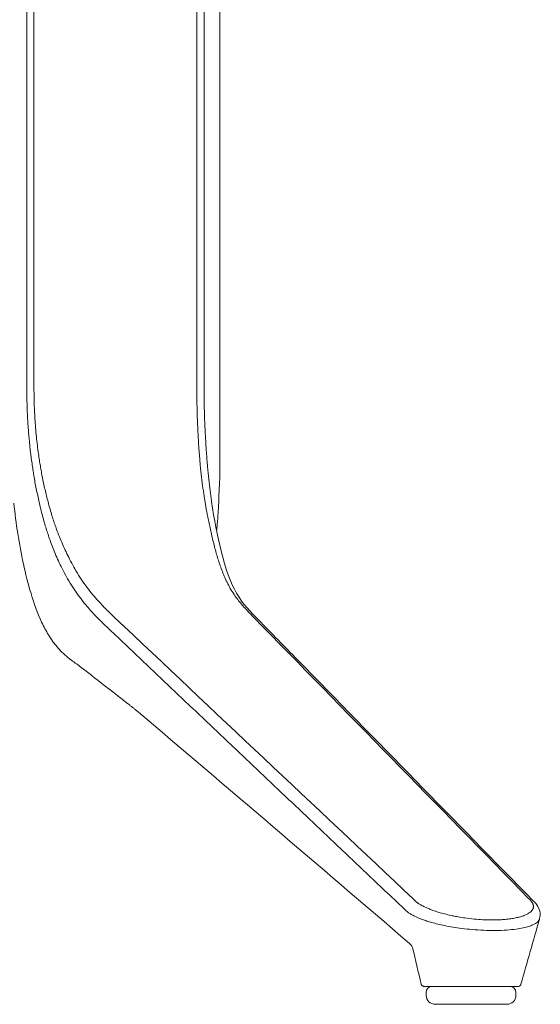
# Model space of a CAD drawing. Extents: x 1233 to 1730, y -5643 to 276.
# Drawn here: x 1320 to 1327, y -2807 to -2794 of the extents above; entities that cross this region are included whole.
import ezdxf

# ---------------------------------------------------------------- set-up
doc = ezdxf.new("R2010")
doc.units = 0
doc.header["$MEASUREMENT"] = 0
doc.layers.add('2D', color=7, linetype='CONTINUOUS', lineweight=20)

msp = doc.modelspace()

# ---------------------------------------------------------------- linework, layer by layer
at = {"layer": '2D', "extrusion": (0, 1, -2.22045e-16)}
for p, q in [((1322.413, -2788.289), (1322.413, -2799.037)), ((1325.131, -2807.029), (1325.131, -2806.989)), ((1326.312, -2807.029), (1326.312, -2806.989))]:
    msp.add_line(p, q, dxfattribs=at)
at = {"layer": '2D', "extrusion": (0, -2.22045e-16, -1)}
for centre, radius, start, end in [((-1325.209, -2806.989), 0.0787, 0, 90), ((-1325.249, -2807.029), 0.118, 270, 0)]:
    msp.add_arc(centre, radius, start, end, dxfattribs=at)
at = {"layer": '2D'}
for centre, radius, start, end in [((1326.233, -2806.989), 0.0787, 360, 90), ((1326.194, -2807.029), 0.118, 270, 0)]:
    msp.add_arc(centre, radius, start, end, dxfattribs=at)
for points, degree in [([(1319.868, -2788.289), (1319.868, -2799.037)], 1), ([(1319.962, -2788.289), (1319.962, -2799.037)], 1), ([(1322.109, -2788.289), (1322.109, -2799.037)], 1), ([(1322.203, -2788.289), (1322.203, -2799.037)], 1), ([(1322.413, -2799.037), (1322.413, -2799.824)], 1), ([(1322.4, -2800.446), (1322.411, -2800.223), (1322.413, -2800.016), (1322.413, -2799.824)], 3), ([(1320.049, -2800.608), (1320.043, -2800.581), (1320.03, -2800.526), (1320.011, -2800.442), (1319.992, -2800.352), (1319.975, -2800.262), (1319.96, -2800.175), (1319.948, -2800.097), (1319.936, -2800.019), (1319.928, -2799.959), (1319.924, -2799.928)], 3), ([(1319.697, -2800.541), (1319.724, -2800.809), (1319.765, -2801.076), (1319.823, -2801.339)], 3), ([(1322.303, -2800.52), (1322.302, -2800.516), (1322.302, -2800.512), (1322.301, -2800.509)], 3), ([(1322.919, -2802.078), (1322.816, -2801.974), (1322.718, -2801.876), (1322.632, -2801.728)], 3), ([(1321.026, -2802.05), (1322.337, -2803.286), (1323.647, -2804.52), (1324.958, -2805.756)], 3), ([(1326.485, -2805.756), (1325.278, -2804.52), (1324.07, -2803.286), (1322.862, -2802.05)], 3), ([(1320.916, -2802.167), (1324.865, -2805.913)], 1), ([(1321.311, -2803.272), (1322.515, -2804.294), (1323.718, -2805.32), (1324.91, -2806.345)], 3), ([(1326.379, -2806.882), (1326.46, -2806.594), (1326.542, -2806.307), (1326.624, -2806.019)], 3), ([(1324.91, -2806.345), (1324.911, -2806.346), (1324.912, -2806.347), (1324.913, -2806.348)], 3), ([(1324.91, -2806.345), (1324.91, -2806.345), (1324.91, -2806.345), (1324.91, -2806.345)], 3), ([(1324.913, -2806.348), (1324.934, -2806.367), (1324.951, -2806.402), (1324.952, -2806.404)], 3), ([(1324.952, -2806.403), (1324.989, -2806.562), (1325.027, -2806.721), (1325.064, -2806.88)], 3), ([(1325.114, -2806.911), (1325.12, -2806.911), (1325.129, -2806.911), (1325.139, -2806.911)], 3), ([(1325.139, -2806.911), (1325.353, -2806.911), (1325.397, -2806.911), (1325.443, -2806.911)], 3), ([(1325.745, -2806.911), (1325.797, -2806.911), (1325.849, -2806.911), (1325.899, -2806.911)], 3), ([(1326.156, -2806.911), (1326.19, -2806.911), (1326.217, -2806.911), (1326.239, -2806.911)], 3), ([(1326.239, -2806.911), (1326.26, -2806.911), (1326.279, -2806.911), (1326.293, -2806.911)], 3), ([(1326.293, -2806.911), (1326.307, -2806.911), (1326.317, -2806.911), (1326.325, -2806.911)], 3), ([(1326.325, -2806.911), (1326.331, -2806.911), (1326.336, -2806.911), (1326.339, -2806.911)], 3), ([(1326.339, -2806.911), (1326.34, -2806.911), (1326.341, -2806.911), (1326.341, -2806.911)], 3), ([(1326.341, -2806.911), (1326.341, -2806.911), (1326.341, -2806.911), (1326.341, -2806.911)], 3)]:
    msp.add_open_spline(points, degree=degree, dxfattribs=at)
for points, knots in [([(1319.924, -2799.928), (1319.919, -2799.891), (1319.915, -2799.852), (1319.91, -2799.814), (1319.91, -2799.809), (1319.909, -2799.803), (1319.909, -2799.798), (1319.905, -2799.765), (1319.902, -2799.73), (1319.898, -2799.695), (1319.897, -2799.684), (1319.896, -2799.674), (1319.895, -2799.663), (1319.893, -2799.632), (1319.89, -2799.6), (1319.888, -2799.569), (1319.886, -2799.553), (1319.885, -2799.536), (1319.884, -2799.52), (1319.882, -2799.495), (1319.881, -2799.469), (1319.879, -2799.445), (1319.878, -2799.424), (1319.877, -2799.404), (1319.876, -2799.384), (1319.875, -2799.365), (1319.874, -2799.347), (1319.874, -2799.329), (1319.873, -2799.305), (1319.872, -2799.282), (1319.871, -2799.259), (1319.871, -2799.247), (1319.87, -2799.235), (1319.87, -2799.223), (1319.869, -2799.197), (1319.869, -2799.172), (1319.868, -2799.147), (1319.868, -2799.14), (1319.868, -2799.133), (1319.868, -2799.126), (1319.868, -2799.098), (1319.868, -2799.071), (1319.868, -2799.045), (1319.868, -2799.042), (1319.868, -2799.039), (1319.868, -2799.037)], [0, 0, 0, 0, 0.125, 0.125, 0.125, 0.1412594, 0.1412594, 0.1412594, 0.25, 0.25, 0.25, 0.2819786, 0.2819786, 0.2819786, 0.375, 0.375, 0.375, 0.4237239, 0.4237239, 0.4237239, 0.5, 0.5, 0.5, 0.5649074, 0.5649074, 0.5649074, 0.625, 0.625, 0.625, 0.7059147, 0.7059147, 0.7059147, 0.75, 0.75, 0.75, 0.8470998, 0.8470998, 0.8470998, 0.875, 0.875, 0.875, 0.9882587, 0.9882587, 0.9882587, 0.9999429, 0.9999429, 0.9999429, 0.9999429]), ([(1320.021, -2799.889), (1320.016, -2799.853), (1320.011, -2799.816), (1320.007, -2799.779), (1320.002, -2799.742), (1319.998, -2799.704), (1319.994, -2799.665), (1319.99, -2799.625), (1319.986, -2799.585), (1319.983, -2799.544), (1319.98, -2799.504), (1319.977, -2799.464), (1319.975, -2799.426), (1319.972, -2799.387), (1319.97, -2799.351), (1319.969, -2799.315), (1319.967, -2799.28), (1319.966, -2799.246), (1319.965, -2799.214), (1319.964, -2799.182), (1319.963, -2799.151), (1319.963, -2799.122), (1319.963, -2799.092), (1319.962, -2799.064), (1319.962, -2799.037)], [0, 0, 0, 0, 0.125, 0.125, 0.125, 0.25, 0.25, 0.25, 0.375, 0.375, 0.375, 0.5, 0.5, 0.5, 0.625, 0.625, 0.625, 0.75, 0.75, 0.75, 0.875, 0.875, 0.875, 1, 1, 1, 1]), ([(1322.138, -2799.852), (1322.135, -2799.813), (1322.132, -2799.775), (1322.13, -2799.738), (1322.127, -2799.701), (1322.125, -2799.665), (1322.124, -2799.63), (1322.122, -2799.595), (1322.12, -2799.561), (1322.119, -2799.529), (1322.117, -2799.497), (1322.116, -2799.467), (1322.115, -2799.438), (1322.114, -2799.409), (1322.113, -2799.382), (1322.113, -2799.356), (1322.112, -2799.329), (1322.111, -2799.304), (1322.111, -2799.28), (1322.11, -2799.256), (1322.11, -2799.233), (1322.11, -2799.211), (1322.11, -2799.189), (1322.109, -2799.168), (1322.109, -2799.148), (1322.109, -2799.128), (1322.109, -2799.109), (1322.109, -2799.09), (1322.109, -2799.072), (1322.109, -2799.054), (1322.109, -2799.037)], [0, 0, 0, 0, 0.1, 0.1, 0.1, 0.2, 0.2, 0.2, 0.3, 0.3, 0.3, 0.4, 0.4, 0.4, 0.5, 0.5, 0.5, 0.6, 0.6, 0.6, 0.7, 0.7, 0.7, 0.8, 0.8, 0.8, 0.9, 0.9, 0.9, 1, 1, 1, 1]), ([(1322.234, -2799.87), (1322.231, -2799.83), (1322.229, -2799.791), (1322.226, -2799.754), (1322.226, -2799.751), (1322.226, -2799.749), (1322.226, -2799.747), (1322.224, -2799.711), (1322.222, -2799.677), (1322.22, -2799.643), (1322.22, -2799.639), (1322.22, -2799.634), (1322.219, -2799.63), (1322.218, -2799.599), (1322.216, -2799.569), (1322.215, -2799.54), (1322.215, -2799.534), (1322.214, -2799.528), (1322.214, -2799.522), (1322.213, -2799.496), (1322.212, -2799.471), (1322.211, -2799.447), (1322.211, -2799.44), (1322.211, -2799.433), (1322.21, -2799.426), (1322.21, -2799.404), (1322.209, -2799.383), (1322.208, -2799.362), (1322.208, -2799.354), (1322.208, -2799.347), (1322.208, -2799.339), (1322.207, -2799.321), (1322.207, -2799.303), (1322.206, -2799.286), (1322.206, -2799.277), (1322.206, -2799.268), (1322.206, -2799.26), (1322.205, -2799.244), (1322.205, -2799.23), (1322.205, -2799.215), (1322.205, -2799.206), (1322.205, -2799.197), (1322.205, -2799.188), (1322.204, -2799.175), (1322.204, -2799.163), (1322.204, -2799.151), (1322.204, -2799.141), (1322.204, -2799.131), (1322.204, -2799.122), (1322.204, -2799.112), (1322.204, -2799.102), (1322.204, -2799.092), (1322.204, -2799.081), (1322.204, -2799.071), (1322.203, -2799.062), (1322.203, -2799.053), (1322.203, -2799.045), (1322.203, -2799.037)], [0, 0, 0, 0, 0.1, 0.1, 0.1, 0.105941, 0.105941, 0.105941, 0.2, 0.2, 0.2, 0.211844, 0.211844, 0.211844, 0.3, 0.3, 0.3, 0.317898, 0.317898, 0.317898, 0.4, 0.4, 0.4, 0.423827, 0.423827, 0.423827, 0.5, 0.5, 0.5, 0.529731, 0.529731, 0.529731, 0.6, 0.6, 0.6, 0.635704, 0.635704, 0.635704, 0.7, 0.7, 0.7, 0.741648, 0.741648, 0.741648, 0.8, 0.8, 0.8, 0.84759, 0.84759, 0.84759, 0.9, 0.9, 0.9, 0.953449, 0.953449, 0.953449, 1, 1, 1, 1]), ([(1322.21, -2800.485), (1322.203, -2800.438), (1322.195, -2800.39), (1322.189, -2800.343), (1322.182, -2800.295), (1322.176, -2800.247), (1322.17, -2800.197), (1322.165, -2800.146), (1322.159, -2800.093), (1322.153, -2800.035), (1322.148, -2799.978), (1322.143, -2799.917), (1322.138, -2799.852)], [0, 0, 0, 0, 0.25, 0.25, 0.25, 0.5, 0.5, 0.5, 0.75, 0.75, 0.75, 1, 1, 1, 1]), ([(1320.152, -2800.543), (1320.146, -2800.517), (1320.139, -2800.491), (1320.132, -2800.464), (1320.125, -2800.438), (1320.119, -2800.411), (1320.112, -2800.383), (1320.106, -2800.355), (1320.099, -2800.326), (1320.093, -2800.297), (1320.087, -2800.268), (1320.081, -2800.239), (1320.075, -2800.211), (1320.069, -2800.182), (1320.064, -2800.155), (1320.059, -2800.128), (1320.054, -2800.102), (1320.05, -2800.077), (1320.046, -2800.051), (1320.042, -2800.026), (1320.038, -2800.001), (1320.033, -2799.974), (1320.029, -2799.947), (1320.025, -2799.919), (1320.021, -2799.889)], [0, 0, 0, 0, 0.125, 0.125, 0.125, 0.25, 0.25, 0.25, 0.375, 0.375, 0.375, 0.5, 0.5, 0.5, 0.625, 0.625, 0.625, 0.75, 0.75, 0.75, 0.875, 0.875, 0.875, 1, 1, 1, 1]), ([(1322.301, -2800.509), (1322.295, -2800.464), (1322.289, -2800.419), (1322.283, -2800.374), (1322.277, -2800.325), (1322.271, -2800.276), (1322.266, -2800.224), (1322.26, -2800.172), (1322.255, -2800.117), (1322.249, -2800.058), (1322.244, -2799.999), (1322.239, -2799.936), (1322.234, -2799.87)], [0.0199283, 0.0199283, 0.0199283, 0.0199283, 0.25, 0.25, 0.25, 0.5, 0.5, 0.5, 0.75, 0.75, 0.75, 1, 1, 1, 1]), ([(1322.561, -2801.685), (1322.545, -2801.659), (1322.531, -2801.632), (1322.517, -2801.604), (1322.503, -2801.577), (1322.489, -2801.549), (1322.477, -2801.522), (1322.465, -2801.495), (1322.454, -2801.468), (1322.444, -2801.442), (1322.434, -2801.416), (1322.425, -2801.39), (1322.416, -2801.365), (1322.407, -2801.341), (1322.399, -2801.316), (1322.392, -2801.292), (1322.384, -2801.268), (1322.376, -2801.243), (1322.369, -2801.217), (1322.361, -2801.191), (1322.354, -2801.164), (1322.347, -2801.136), (1322.339, -2801.109), (1322.332, -2801.081), (1322.326, -2801.053), (1322.319, -2801.026), (1322.312, -2800.998), (1322.306, -2800.971), (1322.299, -2800.943), (1322.293, -2800.915), (1322.287, -2800.887), (1322.281, -2800.859), (1322.275, -2800.831), (1322.269, -2800.804), (1322.263, -2800.777), (1322.258, -2800.751), (1322.253, -2800.726), (1322.248, -2800.701), (1322.244, -2800.678), (1322.239, -2800.655), (1322.235, -2800.633), (1322.231, -2800.612), (1322.228, -2800.592), (1322.224, -2800.572), (1322.221, -2800.553), (1322.218, -2800.535), (1322.215, -2800.517), (1322.212, -2800.5), (1322.21, -2800.485)], [0, 0, 0, 0, 0.0625, 0.0625, 0.0625, 0.125, 0.125, 0.125, 0.1875, 0.1875, 0.1875, 0.25, 0.25, 0.25, 0.3125, 0.3125, 0.3125, 0.375, 0.375, 0.375, 0.4375, 0.4375, 0.4375, 0.5, 0.5, 0.5, 0.5625, 0.5625, 0.5625, 0.625, 0.625, 0.625, 0.6875, 0.6875, 0.6875, 0.75, 0.75, 0.75, 0.8125, 0.8125, 0.8125, 0.875, 0.875, 0.875, 0.9375, 0.9375, 0.9375, 1, 1, 1, 1]), ([(1322.369, -2800.903), (1322.372, -2800.875), (1322.374, -2800.845), (1322.381, -2800.767), (1322.385, -2800.716), (1322.391, -2800.628), (1322.393, -2800.588), (1322.396, -2800.535), (1322.397, -2800.518), (1322.398, -2800.495), (1322.398, -2800.489), (1322.399, -2800.479), (1322.399, -2800.477), (1322.399, -2800.472), (1322.399, -2800.47), (1322.399, -2800.467), (1322.399, -2800.467), (1322.399, -2800.466), (1322.399, -2800.465), (1322.4, -2800.446)], [1.9190186, 1.9190186, 1.9190186, 1.9190186, 2.0080891, 2.0080891, 2.1567794, 2.1567794, 2.2852577, 2.2852577, 2.3513001, 2.3513001, 2.376061, 2.376061, 2.3829198, 2.3829198, 2.3897063, 2.3897063, 2.3914029, 2.3914029, 2.3925693, 2.3925693, 2.3925693, 2.3925693]), ([(1320.527, -2801.728), (1320.502, -2801.692), (1320.478, -2801.657), (1320.455, -2801.621), (1320.432, -2801.584), (1320.411, -2801.547), (1320.39, -2801.51), (1320.37, -2801.474), (1320.351, -2801.438), (1320.333, -2801.403), (1320.316, -2801.368), (1320.299, -2801.334), (1320.284, -2801.301), (1320.269, -2801.268), (1320.255, -2801.236), (1320.242, -2801.205), (1320.229, -2801.173), (1320.216, -2801.143), (1320.205, -2801.114), (1320.194, -2801.084), (1320.183, -2801.056), (1320.174, -2801.029), (1320.164, -2801.002), (1320.155, -2800.976), (1320.147, -2800.951), (1320.138, -2800.925), (1320.131, -2800.901), (1320.123, -2800.876), (1320.115, -2800.851), (1320.108, -2800.826), (1320.1, -2800.799), (1320.092, -2800.771), (1320.084, -2800.741), (1320.076, -2800.71), (1320.067, -2800.678), (1320.059, -2800.646), (1320.049, -2800.608)], [0, 0, 0, 0, 0.083333, 0.083333, 0.083333, 0.166667, 0.166667, 0.166667, 0.25, 0.25, 0.25, 0.333333, 0.333333, 0.333333, 0.416667, 0.416667, 0.416667, 0.5, 0.5, 0.5, 0.583333, 0.583333, 0.583333, 0.666667, 0.666667, 0.666667, 0.75, 0.75, 0.75, 0.833333, 0.833333, 0.833333, 0.916667, 0.916667, 0.916667, 1, 1, 1, 1]), ([(1320.639, -2801.621), (1320.614, -2801.586), (1320.59, -2801.551), (1320.567, -2801.516), (1320.545, -2801.48), (1320.523, -2801.444), (1320.502, -2801.408), (1320.482, -2801.373), (1320.463, -2801.338), (1320.445, -2801.304), (1320.427, -2801.27), (1320.411, -2801.238), (1320.395, -2801.206), (1320.38, -2801.174), (1320.366, -2801.143), (1320.352, -2801.113), (1320.339, -2801.083), (1320.326, -2801.054), (1320.315, -2801.026), (1320.303, -2800.998), (1320.292, -2800.971), (1320.282, -2800.946), (1320.272, -2800.92), (1320.263, -2800.895), (1320.254, -2800.871), (1320.246, -2800.847), (1320.237, -2800.824), (1320.229, -2800.8), (1320.221, -2800.776), (1320.214, -2800.752), (1320.206, -2800.726), (1320.197, -2800.7), (1320.189, -2800.672), (1320.18, -2800.641), (1320.171, -2800.611), (1320.162, -2800.578), (1320.152, -2800.543)], [0, 0, 0, 0, 0.083333, 0.083333, 0.083333, 0.166667, 0.166667, 0.166667, 0.25, 0.25, 0.25, 0.333333, 0.333333, 0.333333, 0.416667, 0.416667, 0.416667, 0.5, 0.5, 0.5, 0.583333, 0.583333, 0.583333, 0.666667, 0.666667, 0.666667, 0.75, 0.75, 0.75, 0.833333, 0.833333, 0.833333, 0.916667, 0.916667, 0.916667, 1, 1, 1, 1]), ([(1322.632, -2801.728), (1322.552, -2801.592), (1322.483, -2801.399), (1322.38, -2800.974), (1322.336, -2800.752), (1322.303, -2800.52)], [0, 0, 0, 0, 0.906704, 0.906704, 1.684334, 1.684334, 1.684334, 1.684334]), ([(1320.44, -2802.599), (1320.326, -2802.516), (1320.232, -2802.406), (1320.154, -2802.278), (1320.121, -2802.224), (1320.091, -2802.168), (1320.063, -2802.108), (1320.008, -2801.991), (1319.963, -2801.863), (1319.924, -2801.733), (1319.884, -2801.603), (1319.851, -2801.47), (1319.823, -2801.339)], [0.082072, 0.082072, 0.082072, 0.082072, 0.3798639, 0.3798639, 0.3798639, 0.5049288, 0.5049288, 0.5049288, 0.7524644, 0.7524644, 0.7524644, 1, 1, 1, 1]), ([(1321.026, -2802.05), (1321.01, -2802.034), (1320.993, -2802.018), (1320.975, -2802), (1320.957, -2801.983), (1320.938, -2801.964), (1320.919, -2801.945), (1320.899, -2801.925), (1320.879, -2801.904), (1320.857, -2801.882), (1320.836, -2801.859), (1320.814, -2801.835), (1320.79, -2801.809), (1320.767, -2801.783), (1320.743, -2801.755), (1320.717, -2801.724), (1320.692, -2801.692), (1320.666, -2801.658), (1320.639, -2801.621)], [0, 0, 0, 0, 0.166667, 0.166667, 0.166667, 0.333333, 0.333333, 0.333333, 0.5, 0.5, 0.5, 0.666667, 0.666667, 0.666667, 0.833333, 0.833333, 0.833333, 1, 1, 1, 1]), ([(1320.916, -2802.167), (1320.902, -2802.154), (1320.888, -2802.14), (1320.873, -2802.125), (1320.858, -2802.11), (1320.842, -2802.095), (1320.825, -2802.078), (1320.809, -2802.062), (1320.792, -2802.045), (1320.774, -2802.026), (1320.756, -2802.008), (1320.738, -2801.988), (1320.719, -2801.967), (1320.7, -2801.946), (1320.68, -2801.924), (1320.659, -2801.9), (1320.638, -2801.875), (1320.617, -2801.849), (1320.595, -2801.821), (1320.573, -2801.792), (1320.55, -2801.762), (1320.527, -2801.728)], [0, 0, 0, 0, 0.142857, 0.142857, 0.142857, 0.285714, 0.285714, 0.285714, 0.428571, 0.428571, 0.428571, 0.571429, 0.571429, 0.571429, 0.714286, 0.714286, 0.714286, 0.857143, 0.857143, 0.857143, 1, 1, 1, 1]), ([(1322.561, -2801.685), (1322.577, -2801.712), (1322.594, -2801.737), (1322.61, -2801.76), (1322.626, -2801.784), (1322.643, -2801.806), (1322.659, -2801.827), (1322.675, -2801.847), (1322.691, -2801.866), (1322.706, -2801.884), (1322.721, -2801.902), (1322.735, -2801.918), (1322.75, -2801.933), (1322.764, -2801.948), (1322.777, -2801.963), (1322.79, -2801.976), (1322.803, -2801.99), (1322.815, -2802.002), (1322.827, -2802.015), (1322.84, -2802.027), (1322.851, -2802.039), (1322.862, -2802.05)], [0, 0, 0, 0, 0.142857, 0.142857, 0.142857, 0.285714, 0.285714, 0.285714, 0.428571, 0.428571, 0.428571, 0.571429, 0.571429, 0.571429, 0.714286, 0.714286, 0.714286, 0.857143, 0.857143, 0.857143, 1, 1, 1, 1]), ([(1326.544, -2805.787), (1325.508, -2804.726), (1324.472, -2803.667), (1323.264, -2802.431), (1323.092, -2802.255), (1322.919, -2802.078)], [0.00709, 0.00709, 0.00709, 0.00709, 10, 10, 11.663333, 11.663333, 11.663333, 11.663333]), ([(1320.44, -2802.599), (1320.441, -2802.599), (1320.441, -2802.6), (1320.442, -2802.6), (1320.443, -2802.601), (1320.443, -2802.601), (1320.444, -2802.601), (1320.444, -2802.602), (1320.445, -2802.602), (1320.445, -2802.602), (1320.445, -2802.602), (1320.446, -2802.603), (1320.446, -2802.603), (1320.446, -2802.603), (1320.447, -2802.604), (1320.451, -2802.607), (1320.459, -2802.612), (1320.509, -2802.649), (1320.587, -2802.708), (1320.787, -2802.862), (1320.916, -2802.963), (1321.049, -2803.067)], [0, 0, 0, 0, 0.003264, 0.003264, 0.006052, 0.006052, 0.009206, 0.009206, 0.014867, 0.014867, 0.028764, 0.028764, 0.070407, 0.070407, 0.195328, 0.195328, 0.570426, 0.570426, 1.702161, 1.702161, 2.901682, 2.901682, 2.901682, 2.901682]), ([(1321.224, -2803.204), (1321.195, -2803.181), (1321.168, -2803.16), (1321.143, -2803.14), (1321.118, -2803.121), (1321.095, -2803.103), (1321.074, -2803.087), (1321.065, -2803.08), (1321.057, -2803.074), (1321.049, -2803.067)], [0, 0, 0, 0, 0.0714286, 0.0714286, 0.0714286, 0.1428571, 0.1428571, 0.1428571, 0.1713013, 0.1713013, 0.1713013, 0.1713013]), ([(1321.311, -2803.272), (1321.309, -2803.271), (1321.307, -2803.269), (1321.305, -2803.268), (1321.302, -2803.265), (1321.298, -2803.262), (1321.294, -2803.259), (1321.29, -2803.256), (1321.286, -2803.253), (1321.282, -2803.249), (1321.278, -2803.246), (1321.273, -2803.243), (1321.269, -2803.239), (1321.264, -2803.235), (1321.259, -2803.232), (1321.255, -2803.228), (1321.25, -2803.224), (1321.245, -2803.22), (1321.24, -2803.216), (1321.234, -2803.212), (1321.229, -2803.208), (1321.224, -2803.204)], [0.0648689, 0.0648689, 0.0648689, 0.0648689, 0.1428571, 0.1428571, 0.1428571, 0.2857143, 0.2857143, 0.2857143, 0.4285714, 0.4285714, 0.4285714, 0.5714286, 0.5714286, 0.5714286, 0.7142857, 0.7142857, 0.7142857, 0.8571429, 0.8571429, 0.8571429, 1, 1, 1, 1]), ([(1326.485, -2805.756), (1326.486, -2805.757), (1326.487, -2805.758), (1326.488, -2805.759), (1326.49, -2805.761), (1326.492, -2805.763), (1326.494, -2805.765), (1326.495, -2805.766), (1326.497, -2805.767), (1326.498, -2805.769), (1326.499, -2805.769), (1326.5, -2805.77), (1326.5, -2805.771), (1326.503, -2805.773), (1326.505, -2805.776), (1326.507, -2805.778), (1326.508, -2805.779), (1326.509, -2805.78), (1326.509, -2805.781), (1326.511, -2805.782), (1326.512, -2805.784), (1326.513, -2805.786), (1326.515, -2805.788), (1326.517, -2805.79), (1326.519, -2805.793), (1326.519, -2805.793), (1326.52, -2805.794), (1326.52, -2805.794), (1326.522, -2805.797), (1326.524, -2805.8), (1326.526, -2805.803), (1326.527, -2805.804), (1326.527, -2805.805), (1326.528, -2805.806), (1326.529, -2805.808), (1326.531, -2805.811), (1326.532, -2805.814), (1326.533, -2805.816), (1326.534, -2805.818), (1326.535, -2805.82), (1326.536, -2805.821), (1326.536, -2805.823), (1326.537, -2805.825), (1326.538, -2805.828), (1326.54, -2805.832), (1326.54, -2805.835), (1326.541, -2805.836), (1326.541, -2805.837), (1326.541, -2805.838), (1326.542, -2805.842), (1326.543, -2805.847), (1326.543, -2805.851), (1326.543, -2805.852), (1326.543, -2805.852), (1326.543, -2805.853), (1326.543, -2805.857), (1326.543, -2805.862), (1326.543, -2805.866), (1326.542, -2805.868), (1326.542, -2805.87), (1326.542, -2805.871), (1326.541, -2805.875), (1326.54, -2805.879), (1326.539, -2805.882), (1326.538, -2805.885), (1326.536, -2805.889), (1326.535, -2805.892), (1326.533, -2805.894), (1326.532, -2805.897), (1326.53, -2805.9), (1326.528, -2805.904), (1326.524, -2805.908), (1326.52, -2805.913), (1326.519, -2805.915), (1326.518, -2805.916), (1326.516, -2805.918), (1326.511, -2805.924), (1326.504, -2805.929), (1326.497, -2805.935), (1326.496, -2805.936), (1326.495, -2805.937), (1326.494, -2805.937), (1326.485, -2805.944), (1326.475, -2805.95), (1326.462, -2805.957), (1326.462, -2805.957), (1326.461, -2805.958), (1326.461, -2805.958), (1326.448, -2805.964), (1326.434, -2805.971), (1326.418, -2805.977), (1326.415, -2805.978), (1326.412, -2805.979), (1326.409, -2805.98), (1326.394, -2805.986), (1326.377, -2805.991), (1326.357, -2805.996), (1326.351, -2805.998), (1326.345, -2805.999), (1326.339, -2806.001), (1326.32, -2806.005), (1326.299, -2806.01), (1326.276, -2806.014), (1326.266, -2806.015), (1326.256, -2806.017), (1326.245, -2806.018), (1326.222, -2806.022), (1326.197, -2806.025), (1326.169, -2806.027), (1326.154, -2806.028), (1326.139, -2806.03), (1326.122, -2806.031), (1326.096, -2806.032), (1326.069, -2806.033), (1326.04, -2806.034), (1326.017, -2806.034), (1325.993, -2806.035), (1325.968, -2806.034), (1325.946, -2806.034), (1325.923, -2806.033), (1325.899, -2806.032), (1325.864, -2806.031), (1325.828, -2806.029), (1325.792, -2806.026), (1325.783, -2806.025), (1325.773, -2806.024), (1325.764, -2806.023), (1325.722, -2806.019), (1325.68, -2806.014), (1325.641, -2806.009), (1325.635, -2806.008), (1325.628, -2806.007), (1325.621, -2806.006), (1325.59, -2806.001), (1325.56, -2805.996), (1325.532, -2805.991), (1325.512, -2805.987), (1325.493, -2805.983), (1325.474, -2805.979), (1325.461, -2805.977), (1325.449, -2805.974), (1325.437, -2805.971), (1325.407, -2805.964), (1325.379, -2805.957), (1325.354, -2805.951), (1325.353, -2805.95), (1325.353, -2805.95), (1325.352, -2805.95), (1325.327, -2805.943), (1325.304, -2805.937), (1325.283, -2805.93), (1325.272, -2805.927), (1325.262, -2805.923), (1325.253, -2805.92), (1325.242, -2805.917), (1325.232, -2805.913), (1325.222, -2805.909), (1325.204, -2805.903), (1325.188, -2805.897), (1325.172, -2805.89), (1325.172, -2805.89), (1325.171, -2805.89), (1325.17, -2805.89), (1325.155, -2805.883), (1325.141, -2805.877), (1325.128, -2805.871), (1325.121, -2805.868), (1325.115, -2805.865), (1325.109, -2805.862), (1325.104, -2805.86), (1325.098, -2805.857), (1325.093, -2805.855), (1325.084, -2805.85), (1325.074, -2805.845), (1325.066, -2805.84), (1325.064, -2805.839), (1325.062, -2805.838), (1325.06, -2805.836), (1325.054, -2805.833), (1325.049, -2805.83), (1325.043, -2805.827), (1325.037, -2805.823), (1325.031, -2805.819), (1325.025, -2805.815), (1325.024, -2805.814), (1325.023, -2805.813), (1325.022, -2805.813), (1325.018, -2805.81), (1325.014, -2805.807), (1325.01, -2805.804), (1325.006, -2805.801), (1325.002, -2805.798), (1324.998, -2805.795), (1324.997, -2805.794), (1324.995, -2805.793), (1324.994, -2805.792), (1324.992, -2805.79), (1324.99, -2805.788), (1324.988, -2805.787), (1324.985, -2805.784), (1324.982, -2805.782), (1324.98, -2805.779), (1324.977, -2805.777), (1324.975, -2805.775), (1324.973, -2805.773), (1324.973, -2805.773), (1324.973, -2805.773), (1324.973, -2805.773), (1324.971, -2805.771), (1324.969, -2805.769), (1324.967, -2805.767), (1324.965, -2805.765), (1324.964, -2805.763), (1324.962, -2805.762), (1324.961, -2805.76), (1324.959, -2805.758), (1324.958, -2805.757), (1324.958, -2805.757), (1324.958, -2805.756), (1324.958, -2805.756)], [0, 0, 0, 0, 0.00782, 0.00782, 0.00782, 0.023832, 0.023832, 0.023832, 0.034483, 0.034483, 0.034483, 0.041487, 0.041487, 0.041487, 0.061057, 0.061057, 0.061057, 0.068966, 0.068966, 0.068966, 0.082666, 0.082666, 0.082666, 0.103448, 0.103448, 0.103448, 0.106294, 0.106294, 0.106294, 0.131591, 0.131591, 0.131591, 0.137931, 0.137931, 0.137931, 0.157793, 0.157793, 0.157793, 0.172414, 0.172414, 0.172414, 0.184419, 0.184419, 0.184419, 0.206897, 0.206897, 0.206897, 0.211451, 0.211451, 0.211451, 0.238974, 0.238974, 0.238974, 0.241379, 0.241379, 0.241379, 0.266821, 0.266821, 0.266821, 0.275862, 0.275862, 0.275862, 0.294905, 0.294905, 0.294905, 0.310345, 0.310345, 0.310345, 0.323397, 0.323397, 0.323397, 0.344828, 0.344828, 0.344828, 0.352514, 0.352514, 0.352514, 0.37931, 0.37931, 0.37931, 0.382314, 0.382314, 0.382314, 0.412673, 0.412673, 0.412673, 0.413793, 0.413793, 0.413793, 0.443492, 0.443492, 0.443492, 0.448276, 0.448276, 0.448276, 0.474891, 0.474891, 0.474891, 0.482759, 0.482759, 0.482759, 0.507021, 0.507021, 0.507021, 0.517241, 0.517241, 0.517241, 0.539584, 0.539584, 0.539584, 0.551724, 0.551724, 0.551724, 0.571115, 0.571115, 0.571115, 0.586207, 0.586207, 0.586207, 0.599951, 0.599951, 0.599951, 0.62069, 0.62069, 0.62069, 0.626132, 0.626132, 0.626132, 0.650919, 0.650919, 0.650919, 0.655172, 0.655172, 0.655172, 0.675354, 0.675354, 0.675354, 0.689655, 0.689655, 0.689655, 0.699685, 0.699685, 0.699685, 0.723751, 0.723751, 0.723751, 0.724138, 0.724138, 0.724138, 0.747518, 0.747518, 0.747518, 0.758621, 0.758621, 0.758621, 0.770994, 0.770994, 0.770994, 0.793103, 0.793103, 0.793103, 0.794103, 0.794103, 0.794103, 0.816397, 0.816397, 0.816397, 0.827586, 0.827586, 0.827586, 0.837489, 0.837489, 0.837489, 0.857324, 0.857324, 0.857324, 0.862069, 0.862069, 0.862069, 0.875954, 0.875954, 0.875954, 0.893446, 0.893446, 0.893446, 0.896552, 0.896552, 0.896552, 0.909899, 0.909899, 0.909899, 0.925349, 0.925349, 0.925349, 0.931034, 0.931034, 0.931034, 0.939816, 0.939816, 0.939816, 0.953334, 0.953334, 0.953334, 0.965517, 0.965517, 0.965517, 0.965925, 0.965925, 0.965925, 0.977666, 0.977666, 0.977666, 0.988742, 0.988742, 0.988742, 0.999403, 0.999403, 0.999403, 1, 1, 1, 1]), ([(1326.624, -2806.019), (1326.633, -2805.987), (1326.634, -2805.952), (1326.62, -2805.89), (1326.606, -2805.862), (1326.575, -2805.818), (1326.559, -2805.801), (1326.544, -2805.787)], [0, 0, 0, 0, 0.1566622, 0.1566622, 0.3068954, 0.3068954, 0.4250087, 0.4250087, 0.4250087, 0.4250087]), ([(1326.624, -2806.019), (1326.624, -2806.021), (1326.623, -2806.024), (1326.622, -2806.027), (1326.619, -2806.032), (1326.616, -2806.038), (1326.612, -2806.044), (1326.608, -2806.05), (1326.602, -2806.056), (1326.595, -2806.062), (1326.588, -2806.068), (1326.58, -2806.075), (1326.57, -2806.081), (1326.559, -2806.088), (1326.547, -2806.094), (1326.532, -2806.101), (1326.517, -2806.107), (1326.5, -2806.114), (1326.48, -2806.12), (1326.46, -2806.127), (1326.437, -2806.133), (1326.409, -2806.139), (1326.382, -2806.145), (1326.351, -2806.15), (1326.315, -2806.155), (1326.278, -2806.16), (1326.237, -2806.165), (1326.192, -2806.168), (1326.146, -2806.171), (1326.096, -2806.173), (1326.045, -2806.173), (1325.993, -2806.174), (1325.94, -2806.173), (1325.888, -2806.171), (1325.836, -2806.168), (1325.786, -2806.165), (1325.738, -2806.161), (1325.69, -2806.157), (1325.645, -2806.152), (1325.602, -2806.146), (1325.56, -2806.141), (1325.519, -2806.135), (1325.482, -2806.129), (1325.444, -2806.123), (1325.409, -2806.116), (1325.376, -2806.11), (1325.343, -2806.103), (1325.313, -2806.096), (1325.284, -2806.089), (1325.256, -2806.082), (1325.23, -2806.076), (1325.206, -2806.069), (1325.182, -2806.062), (1325.159, -2806.055), (1325.139, -2806.049), (1325.118, -2806.042), (1325.099, -2806.036), (1325.082, -2806.029), (1325.065, -2806.023), (1325.049, -2806.017), (1325.035, -2806.011), (1325.021, -2806.005), (1325.009, -2806), (1324.997, -2805.995), (1324.986, -2805.989), (1324.976, -2805.984), (1324.967, -2805.98), (1324.958, -2805.975), (1324.95, -2805.971), (1324.943, -2805.967), (1324.935, -2805.963), (1324.929, -2805.959), (1324.923, -2805.955), (1324.917, -2805.951), (1324.911, -2805.948), (1324.906, -2805.945), (1324.901, -2805.941), (1324.897, -2805.938), (1324.893, -2805.935), (1324.889, -2805.932), (1324.885, -2805.93), (1324.882, -2805.927), (1324.879, -2805.924), (1324.876, -2805.922), (1324.873, -2805.92), (1324.87, -2805.917), (1324.868, -2805.915), (1324.865, -2805.913)], [0.2511039, 0.2511039, 0.2511039, 0.2511039, 0.2631579, 0.2631579, 0.2631579, 0.2894737, 0.2894737, 0.2894737, 0.3157895, 0.3157895, 0.3157895, 0.3421053, 0.3421053, 0.3421053, 0.3684211, 0.3684211, 0.3684211, 0.3947368, 0.3947368, 0.3947368, 0.4210526, 0.4210526, 0.4210526, 0.4473684, 0.4473684, 0.4473684, 0.4736842, 0.4736842, 0.4736842, 0.5, 0.5, 0.5, 0.5263158, 0.5263158, 0.5263158, 0.5526316, 0.5526316, 0.5526316, 0.5789474, 0.5789474, 0.5789474, 0.6052632, 0.6052632, 0.6052632, 0.6315789, 0.6315789, 0.6315789, 0.6578947, 0.6578947, 0.6578947, 0.6842105, 0.6842105, 0.6842105, 0.7105263, 0.7105263, 0.7105263, 0.7368421, 0.7368421, 0.7368421, 0.7631579, 0.7631579, 0.7631579, 0.7894737, 0.7894737, 0.7894737, 0.8157895, 0.8157895, 0.8157895, 0.8421053, 0.8421053, 0.8421053, 0.8684211, 0.8684211, 0.8684211, 0.8947368, 0.8947368, 0.8947368, 0.9210526, 0.9210526, 0.9210526, 0.9473684, 0.9473684, 0.9473684, 0.9736842, 0.9736842, 0.9736842, 1, 1, 1, 1]), ([(1325.064, -2806.88), (1325.065, -2806.884), (1325.067, -2806.888), (1325.072, -2806.896), (1325.074, -2806.899), (1325.081, -2806.904), (1325.084, -2806.906), (1325.092, -2806.909), (1325.096, -2806.91), (1325.101, -2806.911), (1325.102, -2806.911), (1325.103, -2806.911)], [0.00001529, 0.00001529, 0.00001529, 0.00001529, 0.01271299, 0.01271299, 0.02525171, 0.02525171, 0.03779666, 0.03779666, 0.05034138, 0.05034138, 0.05250021, 0.05250021, 0.05250021, 0.05250021]), ([(1325.103, -2806.911), (1325.103, -2806.911), (1325.103, -2806.911), (1325.104, -2806.911), (1325.105, -2806.911), (1325.109, -2806.911), (1325.114, -2806.911)], [0.7276649, 0.7276649, 0.7276649, 0.7276649, 0.7777778, 0.7777778, 0.7777778, 0.8888889, 0.8888889, 0.8888889, 0.8888889]), ([(1325.103, -2806.911), (1325.103, -2806.911), (1325.103, -2806.911), (1325.103, -2806.911), (1325.103, -2806.911), (1325.103, -2806.911)], [0.05249459941, 0.05249459941, 0.05249459941, 0.05249459941, 0.05249751879, 0.05249751879, 0.05250909244, 0.05250909244, 0.05250909244, 0.05250909244]), ([(1325.443, -2806.911), (1325.502, -2806.911), (1325.567, -2806.911), (1325.67, -2806.911), (1325.707, -2806.911), (1325.745, -2806.911)], [0, 0, 0, 0, 0.1992079, 0.1992079, 0.3110979, 0.3110979, 0.3110979, 0.3110979]), ([(1325.899, -2806.911), (1325.962, -2806.911), (1326.024, -2806.911), (1326.106, -2806.911), (1326.132, -2806.911), (1326.156, -2806.911)], [0, 0, 0, 0, 0.1999612, 0.1999612, 0.3016777, 0.3016777, 0.3016777, 0.3016777]), ([(1326.341, -2806.911), (1326.345, -2806.911), (1326.35, -2806.91), (1326.358, -2806.907), (1326.361, -2806.905), (1326.368, -2806.9), (1326.371, -2806.897), (1326.376, -2806.89), (1326.378, -2806.886), (1326.379, -2806.882)], [0, 0, 0, 0, 0.0127127, 0.0127127, 0.02525139, 0.02525139, 0.03779633, 0.03779633, 0.05074461, 0.05074461, 0.05074461, 0.05074461])]:
    msp.add_open_spline(points, degree=3, knots=knots, dxfattribs=at)
for points, weights in [([(1321.224, -2803.204), (1321.224, -2803.204), (1321.224, -2803.204)], [1, 0.997484740688, 0.995057303116]), ([(1325.724, -2807.147), (1325.722, -2807.147), (1325.721, -2807.147)], [0.998676795013, 0.999335107917, 1])]:
    msp.add_rational_spline(points, weights, degree=2, dxfattribs=at)
for points, weights, knots in [([(1325.721, -2807.147), (1325.25, -2807.147), (1325.249, -2807.147), (1325.249, -2807.147), (1325.249, -2807.147)], [1, 0.707982682379, 1, 0.999487752634, 0.998977302403], [0, 0, 0, 1.568317, 1.568317, 1.571068, 1.571068, 1.571068]), ([(1326.194, -2807.147), (1326.194, -2807.147), (1326.131, -2807.147), (1325.995, -2807.147), (1325.724, -2807.147)], [0.932807407195, 0.933116287617, 1, 0.866276840312, 0.998676795013], [4.712332, 4.712332, 4.712332, 5.234335, 5.234335, 6.277996, 6.277996, 6.277996])]:
    msp.add_rational_spline(points, weights, degree=2, knots=knots, dxfattribs=at)

doc.saveas('drawing.dxf')
